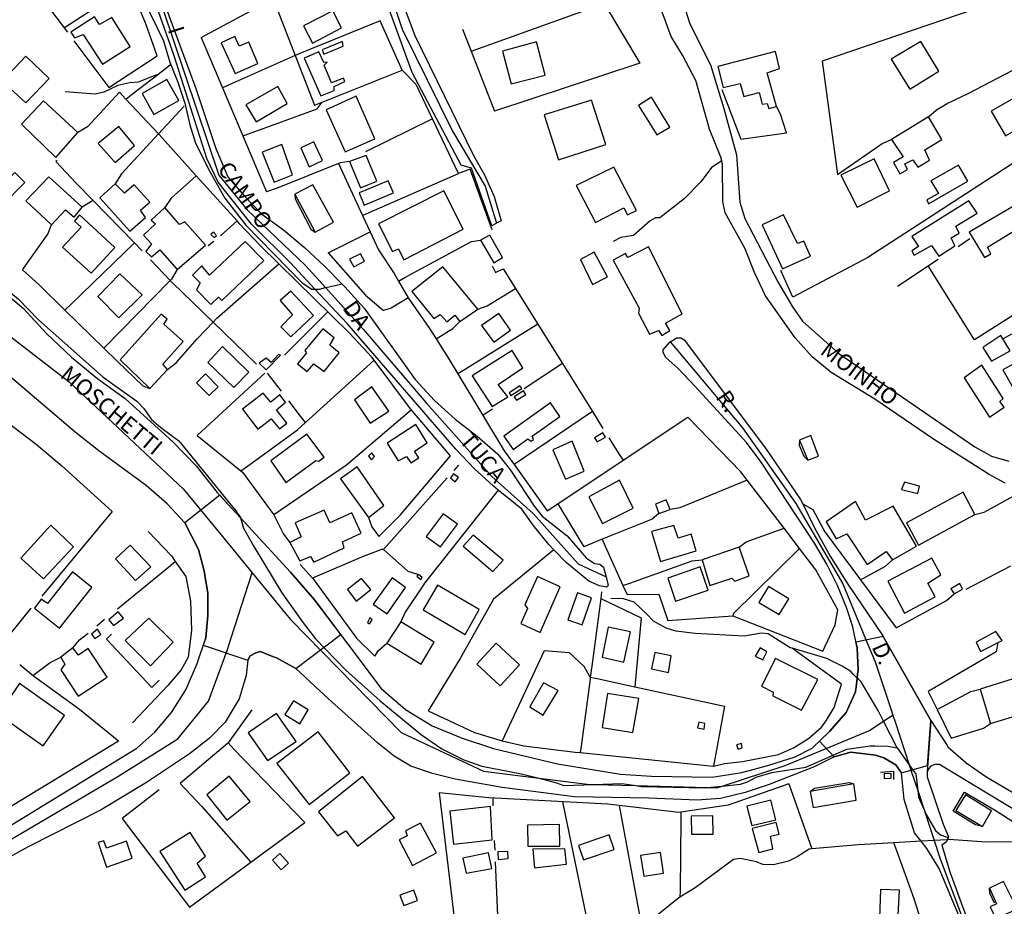
# Model space of a CAD drawing. Extents: x 183123 to 185537, y 1671509 to 1674286.
# Drawn here: x 183302 to 183453, y 1671622 to 1671758 of the extents above; entities that cross this region are included whole.
import ezdxf
from ezdxf.enums import TextEntityAlignment as Align

# ---------------------------------------------------------------- set-up
doc = ezdxf.new("R2010")
doc.units = 0
doc.header["$MEASUREMENT"] = 0
for name, color, linetype in [('V-ARROIO', 4, 'CONTINUOUS'), ('V-CRUZAMENTO', 1, 'CONTINUOUS'), ('V-EDIFICACAO', 2, 'CONTINUOUS'), ('V-EIXO_DE_LOGRADOURO', 3, 'CONTINUOUS'), ('V-LOTE', 1, 'CONTINUOUS'), ('V-NOME_DOS_LOGRADOUROS', 7, 'CONTINUOUS'), ('V-QUADRA', 2, 'CONTINUOUS'), ('V-REFERENCIA', 44, 'CONTINUOUS'), ('V-TALVEGUE', 7, 'CONTINUOUS'), ('V-TESTADA', 210, 'CONTINUOUS'), ('V-VALETA', 173, 'CONTINUOUS')]:
    doc.layers.add(name, color=color, linetype=linetype)

msp = doc.modelspace()

# ---------------------------------------------------------------- linework, layer by layer
at = {"layer": 'V-ARROIO'}
for points in [[(183403.86, 1671760.97), (183404.91, 1671757.75), (183408.08, 1671751.42), (183410.17, 1671744.67), (183412.09, 1671737.57), (183412.61, 1671730.27), (183413.38, 1671727.72), (183418.49, 1671717.99), (183420.74, 1671714.11), (183422.27, 1671711.91), (183427.89, 1671706.93), (183448.87, 1671692.5), (183451.46, 1671691.1), (183454.14, 1671690.31)], [(183453.54, 1671686.93), (183451.06, 1671688.26), (183442.48, 1671693.72), (183433.47, 1671699.85), (183426.72, 1671703.96), (183423.76, 1671706.41), (183421.15, 1671709.32), (183416.6, 1671715.83), (183414.86, 1671719.43), (183413.4, 1671723.16), (183410.36, 1671728.6), (183409.98, 1671730.36), (183409.97, 1671736.06), (183409.83, 1671736.65), (183409.69, 1671737.21), (183407.93, 1671741.53), (183405.85, 1671749.01), (183403.78, 1671752.92), (183402.04, 1671755.81), (183400.66, 1671759.57)]]:
    msp.add_lwpolyline(points, dxfattribs=at)
at = {"layer": 'V-CRUZAMENTO'}
for points in [[(183344.36, 1671671.99), (183343.33, 1671673.18), (183335.6, 1671681.58), (183334.26, 1671683.03), (183332.38751, 1671685.05922), (183327.02, 1671680.79), (183329.14, 1671676.68), (183329.98, 1671673.38), (183330.04, 1671673.03), (183330.1, 1671672.68), (183330.54, 1671669.98), (183330.57, 1671666.72), (183330.57, 1671666.53), (183330.24, 1671663.06), (183329.85934, 1671661.93519), (183336.73, 1671659.61), (183337.04, 1671660.18), (183337.09, 1671660.28), (183337.96, 1671660.76), (183338.7, 1671660.94), (183340.27, 1671660.31), (183341.13, 1671659.97), (183344.15, 1671658.36), (183351.05906, 1671663.55565), (183347.01, 1671668.94)], [(183434.74, 1671663.28), (183430.53733, 1671662.40618), (183430.68, 1671661.72), (183430.71, 1671661.58), (183430.71, 1671661.47), (183430.86, 1671658.13), (183430.79, 1671657.47), (183430.72, 1671656.87), (183430.56, 1671655.47), (183430.49, 1671654.82), (183430.48, 1671654.76), (183429, 1671651.54), (183426.44, 1671648.6), (183424.90508, 1671647.15099), (183427.2, 1671644.72), (183429.73, 1671645.44), (183433.56, 1671644.95), (183434, 1671644.82), (183434.85, 1671644.57), (183436.67, 1671643.49), (183437.16, 1671642.81), (183437.56, 1671642.24), (183441.58594, 1671643.37347), (183442.09, 1671650.3)]]:
    msp.add_lwpolyline(points, close=True, dxfattribs=at)
at = {"layer": 'V-EDIFICACAO'}
for points in [[(183313.83, 1671757.63), (183313.06, 1671758.84), (183309.4, 1671756.47), (183310.01, 1671755.61), (183311.34, 1671756.13), (183314.3, 1671751.53), (183318.6, 1671754.28), (183315.77, 1671758.71), (183313.83, 1671757.63)], [(183345.34, 1671757.42), (183346.71, 1671754.75), (183351.18, 1671757.12), (183349.85, 1671759.78), (183345.34, 1671757.42)], [(183335.37, 1671754.32), (183334.72, 1671755.78), (183332.61, 1671754.84), (183334.76, 1671750.07), (183338.29, 1671751.66), (183336.87, 1671754.93), (183335.37, 1671754.32)], [(183348.17, 1671753.72), (183348.43, 1671753.08), (183351.44, 1671754.32), (183351.31, 1671755.01), (183348.17, 1671753.72)], [(183381.27, 1671754.97), (183376.03, 1671753.55), (183377.36, 1671748.48), (183382.6, 1671749.85), (183381.27, 1671754.97)], [(183435.95, 1671752.3), (183438.87, 1671747.66), (183443.3, 1671750.46), (183440.55, 1671755.01), (183435.95, 1671752.3)], [(183298.83, 1671748.91), (183302.48, 1671745.55), (183306.09, 1671749.34), (183302.48, 1671752.78), (183298.83, 1671748.91)], [(183347.7, 1671753.46), (183345.42, 1671752.48), (183348, 1671746.67), (183350.02, 1671747.49), (183350.02, 1671748.09), (183351.7, 1671748.86), (183351.48, 1671749.38), (183349.64, 1671748.65), (183348.48, 1671751.36), (183348.99, 1671751.83), (183348.43, 1671751.79), (183347.7, 1671753.46)], [(183409.21, 1671751.19), (183410.03, 1671747.92), (183412.69, 1671748.56), (183413.25, 1671746.54), (183415.62, 1671747.15), (183416.05, 1671745.34), (183416.86, 1671745.47), (183417.08, 1671744.7), (183418.28, 1671745), (183416.82, 1671750.2), (183418.75, 1671750.84), (183418.11, 1671753.51), (183409.21, 1671751.19)], [(183324.23, 1671749.17), (183320.45, 1671747.02), (183322.21, 1671743.75), (183326.08, 1671745.94), (183324.23, 1671749.17)], [(183336.44, 1671745.25), (183337.99, 1671742.63), (183342.8, 1671745.47), (183341.38, 1671748.09), (183336.44, 1671745.25)], [(183348.79054, 1671744.49155), (183351.74, 1671737.99), (183356.3, 1671740.01), (183353.46, 1671746.59), (183348.79054, 1671744.49155), (183348.79054, 1671744.49155)], [(183451.38, 1671744.31), (183453.61, 1671740.48), (183457.83, 1671742.89), (183455.63, 1671746.72), (183451.38, 1671744.31)], [(183305.23, 1671745.9), (183301.8, 1671742.29), (183307.13, 1671737.13), (183310.48, 1671741), (183305.23, 1671745.9)], [(183382.43, 1671743.71), (183384.67, 1671736.79), (183391.93, 1671739.15), (183389.74, 1671745.98), (183382.43, 1671743.71)], [(183399.02, 1671746.46), (183397, 1671745.17), (183399.84, 1671740.61), (183401.82, 1671741.82), (183399.02, 1671746.46)], [(183436.03, 1671739.92), (183436.03, 1671739.92), (183437.8, 1671737.26), (183436.33, 1671736.36), (183437.32, 1671734.64), (183438.48, 1671735.28), (183438.1, 1671736.14), (183439.3, 1671736.79), (183440.07, 1671735.63), (183441.88, 1671736.74), (183441.15, 1671738.33), (183443.77, 1671739.92), (183441.71, 1671743.41), (183436.03, 1671739.92), (183436.03, 1671739.92)], [(183313.66, 1671739.32), (183316.24, 1671736.36), (183319.25, 1671738.98), (183316.84, 1671741.9), (183313.66, 1671739.32)], [(183341.94932, 1671739.12859), (183338.93, 1671737.95), (183340.78, 1671733.35), (183343.62, 1671734.47), (183341.94932, 1671739.12859), (183341.94932, 1671739.12859)], [(183346.89, 1671739.54), (183344.91, 1671738.63), (183346.2, 1671735.71), (183348.22, 1671736.66), (183346.89, 1671739.54)], [(183352.43, 1671736.53), (183352.43, 1671736.53), (183354.11, 1671732.44), (183356.64, 1671733.48), (183354.97, 1671737.47), (183352.43, 1671736.53), (183352.43, 1671736.53)], [(183428.21, 1671734.42), (183430.7, 1671729.48), (183435.73, 1671732.02), (183433.33, 1671736.92), (183428.21, 1671734.42)], [(183442.09, 1671733.52), (183443.25, 1671731.59), (183441.49, 1671730.6), (183441.75, 1671729.99), (183447.77, 1671733.48), (183446.35, 1671735.97), (183442.09, 1671733.52)], [(183297.15, 1671731.28), (183298.79, 1671729.69), (183302.31, 1671733.3), (183300.76, 1671734.85), (183297.15, 1671731.28)], [(183387.38, 1671732.83), (183390.34, 1671727.11), (183394.73, 1671729.39), (183395.28, 1671728.28), (183396.66, 1671728.96), (183393.18, 1671735.67), (183387.38, 1671732.83)], [(183306.05, 1671734.16), (183302.48, 1671730.47), (183306.44, 1671726.77), (183308.59, 1671729.05), (183309.92, 1671727.93), (183311.17, 1671729.48), (183306.05, 1671734.16)], [(183316.28, 1671733.09), (183315.76, 1671732.61), (183313.92, 1671730.9), (183318.52, 1671725.78), (183320.92, 1671727.89), (183320.15, 1671729.01), (183321.61, 1671730.25), (183319.2, 1671732.92), (183317.7, 1671731.63), (183316.75, 1671732.61), (183316.28, 1671733.09)], [(183346.76, 1671732.92), (183343.96, 1671731.46), (183347.1, 1671725.61), (183349.94, 1671727.16), (183346.76, 1671732.92)], [(183353.89, 1671731.67), (183353.89, 1671731.67), (183354.67, 1671729.78), (183359.22, 1671731.67), (183358.4, 1671733.56), (183353.89, 1671731.67)], [(183356.86, 1671726.9), (183359.05, 1671722.64), (183359.95, 1671723.03), (183360.81, 1671721.36), (183369.97, 1671726.08), (183366.96, 1671732.02), (183356.86, 1671726.9)], [(183439.17, 1671724.97), (183440.16, 1671723.42), (183439.17, 1671722.73), (183439.52, 1671722.09), (183442.18, 1671723.55), (183443.34, 1671721.91), (183445.79, 1671723.5), (183445.23, 1671724.75), (183446.48, 1671725.48), (183445.96, 1671726.56), (183449.23, 1671728.53), (183447.94, 1671730.47), (183439.17, 1671724.97)], [(183447.98, 1671725.61), (183450.35, 1671721.74), (183451.34, 1671722.3), (183450.82, 1671723.33), (183457.7, 1671727.54), (183456.06, 1671730.34), (183447.98, 1671725.61)], [(183320.62, 1671725.18), (183321.87, 1671723.81), (183320.97, 1671722.64), (183321.87, 1671721.83), (183323.16, 1671722.9), (183325.82, 1671719.85), (183330.21, 1671723.63), (183327.03, 1671727.2), (183326.21, 1671726.81), (183323.93, 1671729.44), (183321.83, 1671727.5), (183322.47, 1671726.9), (183320.62, 1671725.18)], [(183310.74, 1671728.28), (183310.01, 1671727.33), (183311.04, 1671726.38), (183308.16, 1671723.29), (183312.54, 1671719.29), (183316.19, 1671723.25), (183310.74, 1671728.28)], [(183419.36, 1671728.32), (183416.09, 1671726.77), (183419.23, 1671719.98), (183423.53, 1671721.91), (183422.49, 1671724.23), (183421.5, 1671723.89), (183419.36, 1671728.32)], [(183331.45, 1671725.65), (183331.02, 1671725.27), (183331.54, 1671724.79), (183331.88, 1671725.09), (183331.45, 1671725.65)], [(183330.81, 1671718.99), (183329.65, 1671720.41), (183328.19, 1671718.99), (183329.39, 1671717.79), (183328.79, 1671716.71), (183331.02, 1671714.48), (183332.18, 1671715.6), (183332.74, 1671715.08), (183339.19, 1671721.23), (183336.31, 1671724.19), (183330.81, 1671718.99)], [(183374.05, 1671725.18), (183372.63, 1671724.41), (183374.7, 1671720.88), (183375.99, 1671721.7), (183374.05, 1671725.18)], [(183352.43, 1671721.48), (183353.07, 1671720.28), (183354.71, 1671721.14), (183354.11, 1671722.3), (183352.43, 1671721.48)], [(183390.17, 1671722.52), (183388.02, 1671721.4), (183389.91, 1671717.57), (183392.19, 1671718.73), (183390.17, 1671722.52)], [(183395.37, 1671721.74), (183394.98, 1671722.34), (183393.09, 1671721.31), (183397.09, 1671713.88), (183397, 1671713.15), (183398.68, 1671709.88), (183400.1, 1671710.48), (183400.61, 1671709.71), (183401.82, 1671710.44), (183401.17, 1671711.6), (183403.74344, 1671713.03438), (183403.74344, 1671713.03438), (183398.51, 1671723.38), (183395.37, 1671721.74)], [(183366.83, 1671720.28), (183362.05041, 1671716.45297), (183362.05041, 1671716.45297), (183365.41, 1671712.29), (183366.4, 1671712.93), (183367.43, 1671711.81), (183368.68, 1671712.8), (183369.45, 1671711.86), (183372.2, 1671713.75), (183366.83, 1671720.28)], [(183316.97, 1671719.21), (183313.57, 1671715.72), (183316.84, 1671712.41), (183320.41, 1671715.94), (183316.97, 1671719.21)], [(183343.33955, 1671716.54442), (183341.73, 1671715.08), (183343.62, 1671712.89), (183341.81, 1671711.04), (183343.36, 1671709.49), (183346.84, 1671712.76), (183343.33955, 1671716.54442), (183343.33955, 1671716.54442)], [(183317.05, 1671705.92), (183321.61, 1671701.5), (183324.36, 1671704.46), (183323.59, 1671705.28), (183326.73, 1671708.76), (183323.76, 1671711.43), (183324.28, 1671712.2), (183323.37, 1671712.97), (183317.05, 1671705.92)], [(183375.43, 1671713.1), (183372.76, 1671711.25), (183374.7, 1671708.67), (183377.23, 1671710.52), (183375.43, 1671713.1)], [(183345.51, 1671707.39), (183345.77, 1671707), (183344.39, 1671705.32), (183345.9, 1671704.12), (183346.89, 1671705.32), (183348.48, 1671704.16), (183350.84, 1671707), (183349.38, 1671708.2), (183350.07, 1671709.32), (183348.3, 1671710.74), (183345.51, 1671707.39)], [(183452.88, 1671709.71), (183452.88, 1671709.71), (183450.09, 1671707.86), (183451.46, 1671705.71), (183454.3, 1671707.34)], [(183332.83, 1671707.99), (183330.55, 1671705.54), (183334.59, 1671701.67), (183336.87, 1671704.03), (183332.83, 1671707.99)], [(183371.34, 1671703.47), (183374.44, 1671698.75), (183376.84, 1671700.25), (183375.34, 1671702.14), (183379.17, 1671704.68), (183377.49, 1671707.39), (183371.34, 1671703.47)], [(183339.58, 1671706.18), (183338.5, 1671705.41), (183339.58, 1671704.38), (183341.77, 1671706.65), (183341.47, 1671706.78), (183340.35, 1671705.54), (183339.58, 1671706.18)], [(183449.96, 1671705.11), (183447.25, 1671703.17), (183451.12, 1671697.11), (183453.4, 1671698.62), (183452.75, 1671699.52), (183453.23, 1671699.95), (183449.96, 1671705.11)], [(183453.18, 1671704.38), (183454.69, 1671701.75), (183456.24, 1671702.53), (183454.69, 1671705.24), (183453.18, 1671704.38)], [(183330.21, 1671703.77), (183328.83, 1671702.4), (183330.77, 1671700.42), (183332.14, 1671701.75), (183330.21, 1671703.77)], [(183355.85587, 1671701.77684), (183353.2, 1671699.78), (183355.61, 1671696.17), (183358.49, 1671698.01), (183355.85587, 1671701.77684), (183355.85587, 1671701.77684)], [(183377.06, 1671700.85), (183377.32, 1671700.42), (183378.99, 1671701.5), (183378.69, 1671701.93), (183377.06, 1671700.85)], [(183377.83, 1671700.25), (183378.18, 1671699.73), (183379.6, 1671700.59), (183379.25, 1671701.15), (183377.83, 1671700.25)], [(183339.11, 1671700.81), (183335.92, 1671698.32), (183338.25, 1671695.22), (183340.31, 1671696.85), (183341.6, 1671695.31), (183342.72, 1671696.17), (183341.17, 1671698.23), (183342.54, 1671699.43), (183341.64, 1671700.55), (183340.27, 1671699.43), (183339.11, 1671700.81)], [(183376.24, 1671694.15), (183377.66, 1671692.13), (183379.94, 1671693.76), (183380.41, 1671693.37), (183380.8, 1671693.67), (183380.58, 1671694.19), (183384.84, 1671697.2), (183383.42, 1671699.3), (183376.24, 1671694.15)], [(183358.23, 1671693.07), (183359.91, 1671690.36), (183361.2, 1671691.01), (183361.89, 1671690.06), (183363.09, 1671690.84), (183362.45, 1671691.87), (183364.38, 1671693.16), (183362.66, 1671695.95), (183358.23, 1671693.07)], [(183345.81, 1671694.45), (183340.27, 1671690.36), (183342.59, 1671687.01), (183347.23, 1671690.41), (183347.66, 1671690.32), (183348.52, 1671690.92), (183345.81, 1671694.45)], [(183390.21, 1671693.93), (183390.6, 1671693.29), (183391.89, 1671694.02), (183391.5, 1671694.66), (183390.21, 1671693.93)], [(183421.81, 1671693.54), (183421.81, 1671693.54), (183423.1, 1671690.45), (183424.77, 1671691.09), (183423.57, 1671694.28), (183421.81, 1671693.54), (183421.81, 1671693.54)], [(183386.78412, 1671693.39041), (183383.77, 1671692.04), (183385.74, 1671687.53), (183388.62, 1671688.77), (183386.78412, 1671693.39041), (183386.78412, 1671693.39041)], [(183355.35, 1671691.09), (183355.78, 1671690.54), (183356.26, 1671691.01), (183355.87, 1671691.57), (183355.35, 1671691.09)], [(183351.01, 1671687.61), (183355.35, 1671681.6), (183357.72, 1671683.49), (183353.59, 1671689.42), (183351.01, 1671687.61)], [(183368.46, 1671688.34), (183367.99, 1671687.74), (183368.72, 1671687.14), (183369.24, 1671687.78), (183368.46, 1671688.34)], [(183389.31, 1671684.82), (183391.46, 1671680.69), (183396.19, 1671683.06), (183394.04, 1671687.4), (183389.31, 1671684.82)], [(183438.01, 1671687.05), (183437.54, 1671685.94), (183440.07, 1671685.33), (183440.33, 1671686.45), (183438.01, 1671687.05)], [(183399.63, 1671683.7), (183400.14, 1671682.24), (183401.86, 1671682.84), (183401.26, 1671684.35), (183399.63, 1671683.7)], [(183438.35, 1671680.82), (183440.16, 1671677.38), (183448.89, 1671682.11), (183447.08, 1671685.51), (183438.35, 1671680.82)], [(183431.99, 1671681.21), (183430.45, 1671684.09), (183425.93974, 1671680.96413), (183425.93974, 1671680.96413), (183427.48, 1671678.33), (183429.11, 1671679.1), (183432.29, 1671674.37), (183435.22, 1671676.39), (183436.16, 1671675.1), (183439.86, 1671677.21), (183436.29, 1671683.36), (183431.99, 1671681.21)], [(183344.05, 1671680.78), (183344.95, 1671678.63), (183343.19, 1671677.77), (183344.74, 1671674.93), (183346.41, 1671675.62), (183346.89, 1671674.76), (183351.57, 1671676.95), (183351.31, 1671677.86), (183354.19, 1671679.19), (183352.77, 1671682.33), (183349.38, 1671680.78), (183348.48, 1671682.76), (183344.05, 1671680.78)], [(183364.25, 1671678.67), (183366.44, 1671677.08), (183369.06, 1671680.61), (183366.87, 1671682.2), (183364.25, 1671678.67)], [(183301.71, 1671675.36), (183305.19, 1671672.14), (183309.83, 1671677.08), (183306.35, 1671680.43), (183301.71, 1671675.36)], [(183403.11, 1671678.46), (183402.42, 1671680.39), (183399.02, 1671679.45), (183400.36, 1671674.85), (183405.9, 1671676.48), (183405.13, 1671679.06), (183403.11, 1671678.46)], [(183371.51, 1671678.89), (183369.97, 1671677.21), (183374.52, 1671673.3), (183376.11, 1671675.02), (183371.51, 1671678.89)], [(183318.6, 1671677.34), (183316.32, 1671675.23), (183319.38, 1671671.92), (183321.74, 1671674.03), (183318.6, 1671677.34), (183318.6, 1671677.34)], [(183406.8, 1671675.1), (183406.8, 1671675.1), (183406.8, 1671675.1), (183406.8, 1671675.1), (183408.01, 1671671.15), (183411.4, 1671672.27), (183411.83, 1671671.79), (183414.07, 1671672.61), (183412.52, 1671677.04), (183406.8, 1671675.1), (183406.8, 1671675.1)], [(183435.43, 1671671.79), (183438.01, 1671666.89), (183442.74, 1671669.39), (183441.62, 1671671.49), (183443.64, 1671672.78), (183442.22, 1671675.36), (183435.43, 1671671.79)], [(183401.52, 1671672.27), (183402.68, 1671668.7), (183407.75, 1671670.42), (183406.5, 1671673.99), (183401.52, 1671672.27)], [(183305.84, 1671668.36), (183304.85, 1671669.04), (183303.82, 1671667.63), (183307.68, 1671664.57), (183312.67, 1671670.85), (183309.7, 1671673.26), (183305.84, 1671668.36)], [(183354.28, 1671672.22), (183352.09, 1671670.51), (183353.42, 1671668.74), (183355.7, 1671670.51), (183354.28, 1671672.22)], [(183356.08, 1671668.27), (183358.23, 1671666.77), (183361.03, 1671670.81), (183359.01, 1671672.31), (183356.08, 1671668.27)], [(183363.05, 1671672.83), (183362.81137, 1671672.56499), (183363.43, 1671672.05), (183363.61, 1671672.35), (183363.61, 1671672.35), (183363.05, 1671672.83)], [(183381.43633, 1671672.5426), (183379.47, 1671668.14), (183379.85, 1671667.58), (183378.82, 1671665.26), (183381.83, 1671663.89), (183384.93, 1671670.94), (183381.43532, 1671672.54035), (183381.43633, 1671672.5426)], [(183365.97, 1671671.19), (183363.78, 1671667.37), (183370.27, 1671663.59), (183372.42, 1671667.41), (183365.97, 1671671.19)], [(183417.03, 1671670.98), (183415.53, 1671668.49), (183418.67, 1671666.64), (183420.17, 1671669.09), (183417.03, 1671670.98)], [(183445.19, 1671670.63), (183445.66, 1671669.86), (183446.99, 1671670.59), (183446.56, 1671671.45), (183445.19, 1671670.63)], [(183387.59, 1671670.03), (183386.09, 1671665.82), (183388.28, 1671665.09), (183389.74, 1671669.26), (183387.59, 1671670.03)], [(183315.29, 1671665.86), (183316.02, 1671664.96), (183317.57, 1671666.12), (183316.71, 1671667.07), (183315.29, 1671665.86)], [(183317.79, 1671662.64), (183321.7, 1671658.77), (183325.22, 1671662.38), (183321.48, 1671666.12), (183317.79, 1671662.64)], [(183355.53, 1671666.16), (183355.18, 1671665.43), (183355.48, 1671665.22), (183355.91, 1671665.82), (183355.53, 1671666.16)], [(183360.34, 1671665.52), (183360.31929, 1671665.53258), (183358.19, 1671662.25), (183363.48, 1671658.99), (183365.45, 1671662.42), (183360.34, 1671665.52), (183360.34, 1671665.52)], [(183392.32, 1671664.7), (183391.37, 1671660.06), (183394.73, 1671659.33), (183395.76, 1671663.97), (183392.32, 1671664.7)], [(183312.63, 1671663.63), (183313.14, 1671662.98), (183314.05, 1671663.59), (183313.53, 1671664.4), (183312.63, 1671663.63)], [(183453.1, 1671662.68), (183453.1, 1671662.68), (183452.11, 1671664.06), (183449.1, 1671662.42), (183449.75, 1671660.96)], [(183312.11, 1671661.44), (183310.61, 1671660.4), (183309.75, 1671661.52), (183307.86, 1671660.06), (183308.5, 1671658.99), (183307.86, 1671658.13), (183310.56, 1671654.09), (183315.03, 1671657.01), (183312.11, 1671661.44)], [(183375.04, 1671662.25), (183372.07, 1671658.99), (183375.64, 1671655.68), (183378.65, 1671658.9), (183375.04, 1671662.25)], [(183414.97, 1671660.23), (183416.17, 1671659.67), (183416.78, 1671660.92), (183415.75, 1671661.52), (183414.97, 1671660.23)], [(183399.5, 1671660.79), (183399.02, 1671658.26), (183401.6, 1671657.74), (183402.03, 1671660.28), (183399.5, 1671660.79)], [(183418.15, 1671659.89), (183415.96, 1671655.59), (183417.77, 1671654.69), (183417.72, 1671654.13), (183422.11, 1671651.89), (183424.64, 1671656.66), (183418.15, 1671659.89)], [(183449.7, 1671655.16), (183449.7, 1671655.16), (183451.29, 1671649.87), (183458.21, 1671651.98), (183456.58, 1671657.31), (183449.7, 1671655.16), (183449.7, 1671655.16)], [(183301.49, 1671656.02), (183298.23, 1671651.29), (183305.15, 1671646.39), (183308.46, 1671651.08), (183301.49, 1671656.02)], [(183382.35, 1671656.15), (183380.24, 1671652.41), (183382.3, 1671651.16), (183384.58, 1671654.95), (183382.35, 1671656.15)], [(183392.19, 1671654.47), (183391.37, 1671649.23), (183396.1, 1671648.45), (183397.05, 1671653.7), (183392.19, 1671654.47)], [(183343.79, 1671653.35), (183342.42, 1671651.25), (183344.74, 1671649.79), (183346.03, 1671651.94), (183343.79, 1671653.35)], [(183341.17, 1671651.42), (183336.78, 1671648.41), (183339.75, 1671644.16), (183344.18, 1671647.08), (183341.17, 1671651.42)], [(183406.29, 1671650.05), (183406.07, 1671649.19), (183407.11, 1671648.97), (183407.23, 1671649.87), (183406.29, 1671650.05)], [(183341.21, 1671643.68), (183346.2, 1671637.36), (183352.47, 1671642.27), (183347.57, 1671648.58), (183341.21, 1671643.68)], [(183412.13, 1671646.56), (183412.35, 1671645.92), (183412.99, 1671646.09), (183412.87, 1671646.78), (183412.13, 1671646.56)], [(183434.87, 1671642.09), (183434.87, 1671641.36), (183435.99, 1671641.41), (183435.99, 1671642.14), (183434.87, 1671642.09)], [(183333.86, 1671641.71), (183330.38, 1671638.87), (183333.47, 1671634.96), (183337.09, 1671637.84), (183333.86, 1671641.71)], [(183347.62, 1671636.25), (183350.54, 1671632.51), (183351.83, 1671633.32), (183353.63, 1671630.96), (183359.35, 1671635.3), (183354.41, 1671641.66), (183347.62, 1671636.25)], [(183423.48, 1671639.39), (183423.48, 1671639.39), (183423.91, 1671636.89), (183430.57, 1671638.01), (183430.19, 1671640.55), (183423.48, 1671639.39), (183423.48, 1671639.39)], [(183447.42, 1671638.87), (183445.96, 1671636.42), (183450.05, 1671633.97), (183451.46, 1671636.38), (183447.42, 1671638.87)], [(183413.72, 1671637.11), (183414.46, 1671634.1), (183418.2, 1671635), (183417.38, 1671638.01), (183413.72, 1671637.11)], [(183367.9, 1671636.33), (183368.46, 1671631.26), (183374.44, 1671631.91), (183374.18, 1671637.06), (183367.9, 1671636.33)], [(183363.35, 1671634.49), (183361.07, 1671633.28), (183361.33, 1671632.51), (183360.08, 1671631.91), (183362.14, 1671627.95), (183365.84, 1671629.89), (183363.35, 1671634.49)], [(183379.85, 1671634.18), (183379.9, 1671630.92), (183384.84, 1671630.92), (183384.8, 1671634.27), (183379.85, 1671634.18)], [(183405.09, 1671635.56), (183405.17, 1671632.81), (183408.52, 1671632.81), (183408.44, 1671635.6), (183405.09, 1671635.56)], [(183414.54, 1671633.67), (183415.53, 1671629.97), (183417.72, 1671630.53), (183417.34, 1671632.46), (183418.71, 1671632.81), (183418.24, 1671634.57), (183414.54, 1671633.67)], [(183323.16, 1671630.1), (183327.03, 1671624.13), (183330.21, 1671626.19), (183328.92, 1671628.34), (183330.21, 1671629.41), (183327.84, 1671633.07), (183323.16, 1671630.1)], [(183387.76, 1671631.05), (183388.49, 1671628.85), (183393.22, 1671630.44), (183392.45, 1671632.68), (183387.76, 1671631.05)], [(183314.91, 1671630.62), (183314.52, 1671631.78), (183313.62, 1671631.48), (183314.95, 1671627.69), (183318.9, 1671629.11), (183318, 1671631.69), (183314.91, 1671630.62)], [(183341.68, 1671629.8), (183340.52, 1671628.77), (183341.86, 1671627.31), (183343.02, 1671628.34), (183341.68, 1671629.8)], [(183369.88, 1671629.11), (183370.4, 1671626.75), (183374.35, 1671627.52), (183373.84, 1671629.93), (183369.88, 1671629.11)], [(183375.3, 1671630.06), (183375.34, 1671628.9), (183376.89, 1671629.03), (183376.84, 1671630.14), (183375.3, 1671630.06)], [(183380.67, 1671630.49), (183380.97, 1671627.61), (183385.91, 1671628.17), (183385.61, 1671630.53), (183380.67, 1671630.49)], [(183397.31, 1671629.5), (183397.82, 1671626.32), (183400.87, 1671626.79), (183400.36, 1671629.97), (183397.31, 1671629.5)], [(183453.27, 1671625.5), (183451.16, 1671624.47), (183452.24, 1671622.06), (183451.25, 1671621.59), (183452.11, 1671619.74), (183455.42, 1671621.25), (183453.27, 1671625.5)], [(183360.17, 1671623.4), (183360.81, 1671621.8), (183362.88, 1671622.54), (183362.32, 1671624.13), (183360.17, 1671623.4)], [(183434.31, 1671624.25), (183434.1, 1671618.41), (183436.94, 1671618.32), (183437.24, 1671624.17), (183434.31, 1671624.25)]]:
    msp.add_lwpolyline(points, close=True, dxfattribs=at)
at = {"layer": 'V-EIXO_DE_LOGRADOURO'}
for points in [[(183350.08, 1671809.82), (183352.97, 1671800.72), (183356.55, 1671788.14), (183357.37, 1671783.95), (183356.34, 1671770.65), (183357.98, 1671764.72), (183360.54, 1671756.95), (183368.32, 1671741.2), (183373.33, 1671732.71), (183375.1, 1671727)], [(183310.21, 1671792.53), (183311.97, 1671788.89), (183323.64, 1671760.06), (183332.23, 1671734.4), (183336.63, 1671729.08), (183345.63, 1671720.49), (183348.73, 1671717.07)], [(183253.41, 1671744.05), (183255.93, 1671741.95), (183283.18, 1671722.53), (183309.15, 1671702.56), (183326.77, 1671686.04), (183332.55, 1671678.99)], [(183348.73, 1671717.07), (183354.53, 1671710.67), (183364.25, 1671699.32), (183374.38, 1671687.97), (183380.72, 1671682.24), (183387.68, 1671674.47), (183391.98, 1671672.49)], [(183401.89, 1671708.7), (183402.73, 1671707.7), (183413.05, 1671695.44), (183421.24, 1671683.78), (183428.5, 1671671.41), (183432.28, 1671662.31)], [(183332.55, 1671678.99), (183337.38, 1671673.11)], [(183334.17, 1671663.08), (183337.38, 1671673.11)], [(183337.38, 1671673.11), (183342.55, 1671666.81)], [(183342.55, 1671666.81), (183343.3, 1671665.89), (183360.37, 1671648.47), (183373.08, 1671642.48), (183381.65, 1671641.41)], [(183212.24, 1671603.58), (183223.48, 1671604.48), (183248, 1671606.84), (183263.62, 1671610.29), (183273.43, 1671615.01), (183290.68, 1671626.44), (183316.65, 1671641.69), (183325.91, 1671647.5), (183330.64, 1671653.31), (183333.54, 1671661.11), (183334.17, 1671663.08)], [(183432.28, 1671662.31), (183433.51, 1671659.34), (183435.9, 1671652.11), (183436.22, 1671651.14)], [(183434.78, 1671650.21), (183435.32, 1671650.56), (183436.22, 1671651.14)], [(183436.22, 1671651.14), (183436.56, 1671650.11), (183438.75, 1671643.48)], [(183432.6, 1671648.8), (183432.66, 1671648.83), (183434.78, 1671650.21)], [(183409.88, 1671640.21), (183419.59, 1671643.39), (183432.6, 1671648.8)], [(183438.75, 1671643.48), (183439.06, 1671642.53)], [(183439.06, 1671642.53), (183440.06, 1671639.52)], [(183381.65, 1671641.41), (183389.07, 1671640.48), (183390.12, 1671640.45)], [(183390.12, 1671640.45), (183396.59, 1671640.28)], [(183396.59, 1671640.28), (183407.64, 1671639.98)], [(183407.64, 1671639.98), (183409.05, 1671639.94), (183409.88, 1671640.21)], [(183440.06, 1671639.52), (183441.04, 1671636.53)], [(183441.04, 1671636.53), (183442.6, 1671631.82)], [(183442.6, 1671631.82), (183443.54, 1671628.97), (183448.76, 1671615.06), (183449.78, 1671609.54), (183449.58, 1671598.9), (183451.42, 1671586.02), (183454.8, 1671573.65), (183457.19, 1671568.04)]]:
    msp.add_lwpolyline(points, dxfattribs=at)
at = {"layer": 'V-LOTE'}
for points in [[(183302.31, 1671765.16), (183308.91, 1671756.46)], [(183318.53, 1671763.74), (183308.44, 1671757.11)], [(183322.75, 1671752.83), (183320.99, 1671757.74), (183318.53, 1671763.74)], [(183458.07, 1671763.19), (183425.31, 1671751.99), (183427.68, 1671734.54), (183434.59, 1671739.32), (183436.03, 1671739.92)], [(183329.52, 1671755.66), (183340.64, 1671761.67), (183344.04, 1671752.89)], [(183372.2, 1671753.92), (183391.7, 1671760.87), (183397.19, 1671751.69), (183374.79, 1671744.3)], [(183357.15, 1671758.2), (183344.74, 1671753.2), (183344.04, 1671752.89)], [(183360.53, 1671750.61), (183357.15, 1671758.2)], [(183369.85, 1671756.94), (183371.17, 1671753.55)], [(183309.91, 1671755.15), (183315.29, 1671747.94), (183322.75, 1671752.83)], [(183329.52, 1671755.66), (183332.81, 1671747.88)], [(183441.71, 1671743.41), (183442.98, 1671744.51), (183444.61, 1671745.46), (183447.83, 1671746.99), (183462.8, 1671754.82)], [(183344.04, 1671752.89), (183333.85, 1671748.35), (183332.81, 1671747.88)], [(183344.04, 1671752.89), (183347, 1671745.22), (183348.19, 1671745.69)], [(183371.17, 1671753.55), (183372.2, 1671753.92)], [(183371.17, 1671753.55), (183374.79, 1671744.3)], [(183322.83, 1671749.95), (183324.75, 1671751.44)], [(183317.92, 1671746.15), (183318.95, 1671746.95), (183322.83, 1671749.95)], [(183348.19, 1671745.69), (183360.53, 1671750.61)], [(183365.21, 1671743.12), (183362.68, 1671748.41), (183360.53, 1671750.61)], [(183317.92, 1671746.15), (183316.93, 1671747.21), (183311.98, 1671741.87), (183310.48, 1671741)], [(183332.81, 1671747.88), (183335.96, 1671740.46)], [(183409.85, 1671747.62), (183412.79, 1671739.99), (183419.82, 1671740.93), (183418.9, 1671743.84), (183418.28, 1671745)], [(183322.96, 1671740.77), (183317.92, 1671746.15)], [(183326.92, 1671745.05), (183322.96, 1671740.77)], [(183347.4, 1671744.64), (183348.19, 1671745.69)], [(183336.96, 1671740.83), (183347.4, 1671744.64)], [(183467.5, 1671744.39), (183464.88, 1671742.81), (183432.35, 1671721.7), (183420.8, 1671715.59), (183418.93, 1671719.7)], [(183365.21, 1671743.12), (183354.89, 1671737.99)], [(183369.25, 1671734.66), (183365.21, 1671743.12)], [(183322.96, 1671740.77), (183317.25, 1671734.61), (183316.28, 1671733.09)], [(183323.05, 1671740.67), (183322.96, 1671740.77)], [(183328.77, 1671734.33), (183323.05, 1671740.67)], [(183335.96, 1671740.46), (183336.96, 1671740.83)], [(183335.96, 1671740.46), (183339.6, 1671731.86)], [(183307.34, 1671736.69), (183307.13, 1671736.51), (183310.23, 1671733.19), (183312.85, 1671730.51)], [(183350.73, 1671736.19), (183341.24, 1671732.39), (183339.6, 1671731.86)], [(183352.43, 1671736.53), (183351.03, 1671736.31), (183350.73, 1671736.19)], [(183350.73, 1671736.19), (183354.41, 1671728.22)], [(183355.43, 1671728.66), (183369.25, 1671734.66)], [(183371.01, 1671735.35), (183369.25, 1671734.66)], [(183374.42, 1671725.97), (183371.01, 1671735.35)], [(183328.77, 1671734.33), (183327.73, 1671733.41), (183324.9, 1671730.88), (183323.93, 1671729.44)], [(183335.06, 1671727.35), (183328.77, 1671734.33)], [(183312.85, 1671730.51), (183312.78, 1671730.45), (183311.17, 1671729.48)], [(183312.85, 1671730.51), (183319.25, 1671723.96)], [(183354.41, 1671728.22), (183355.43, 1671728.66)], [(183479.5, 1671728.52), (183448.83, 1671709.02), (183441.7, 1671720.44)], [(183335.06, 1671727.35), (183332.51, 1671725.08)], [(183341.52, 1671720.74), (183338.64, 1671723.56), (183335.45, 1671726.91), (183335.06, 1671727.35)], [(183354.41, 1671728.22), (183355.58, 1671725.69)], [(183301.96, 1671719.8), (183305.87, 1671725.3), (183306.44, 1671726.77)], [(183349.1, 1671722.44), (183355.58, 1671725.69)], [(183355.58, 1671725.69), (183356.86, 1671722.91), (183359.31, 1671719.23), (183359.97, 1671718.08)], [(183319.25, 1671723.96), (183309.52, 1671714.58), (183308.5, 1671713.61)], [(183319.25, 1671723.96), (183320.45, 1671722.73)], [(183331.46, 1671724.19), (183330.59, 1671723.53)], [(183360.97, 1671718.62), (183371.23, 1671724.16)], [(183371.23, 1671724.16), (183372.63, 1671724.41)], [(183446.3, 1671723.43), (183448.11, 1671724.66)], [(183349.1, 1671722.44), (183354.9, 1671715.93), (183357.66, 1671713.53)], [(183321.73, 1671721.38), (183324.74, 1671718.19)], [(183331.36, 1671711.75), (183331.95, 1671712.37), (183341.52, 1671720.74)], [(183356.23, 1671705.89), (183355.88, 1671706.37), (183352.4, 1671710.07), (183341.52, 1671720.74)], [(183436.94, 1671717.3), (183443.21, 1671721.47)], [(183301.96, 1671719.8), (183304.54, 1671717.48), (183308.5, 1671713.61)], [(183325.82, 1671719.85), (183324.93, 1671718.38), (183324.74, 1671718.19)], [(183374.4, 1671720.45), (183374.93, 1671719.38), (183376.11, 1671719.97), (183378, 1671716.96)], [(183324.74, 1671718.19), (183314.5, 1671707.75)], [(183324.74, 1671718.19), (183325.11, 1671717.8), (183331.36, 1671711.75)], [(183359.97, 1671718.08), (183360.97, 1671718.62)], [(183359.97, 1671718.08), (183361.45, 1671715.5)], [(183373.64, 1671714.28), (183378, 1671716.96)], [(183378, 1671716.96), (183381.44, 1671711.45)], [(183361.44, 1671715.51), (183358.82, 1671713.92), (183357.66, 1671713.53)], [(183361.45, 1671715.5), (183364.67, 1671710.9), (183365.77, 1671709.16)], [(183308.5, 1671713.61), (183314.5, 1671707.75)], [(183342.36, 1671706.65), (183349.04, 1671713.27)], [(183372.2, 1671713.75), (183373.64, 1671714.28)], [(183324.36, 1671704.46), (183325.67, 1671705.48), (183328.91, 1671709.18), (183331.36, 1671711.75)], [(183331.36, 1671711.75), (183338.05, 1671705.28)], [(183368.34, 1671710.78), (183369.45, 1671711.86)], [(183365.77, 1671709.16), (183368.34, 1671710.78)], [(183381.44, 1671711.45), (183370.14, 1671704.41)], [(183381.44, 1671711.45), (183385.25, 1671705.36)], [(183365.77, 1671709.16), (183367.61, 1671706.25), (183369.11, 1671703.77)], [(183454.52, 1671709.92), (183453.22, 1671709.15)], [(183314.5, 1671707.75), (183316.58, 1671705.71)], [(183345.64, 1671696.26), (183356.23, 1671705.89)], [(183367.99, 1671691.12), (183361.81, 1671698.4), (183356.23, 1671705.89)], [(183370.14, 1671704.41), (183369.11, 1671703.77)], [(183385.25, 1671705.36), (183379.34, 1671701.44)], [(183385.25, 1671705.36), (183389.87, 1671697.98)], [(183328.91, 1671694.29), (183339.37, 1671703.87)], [(183339.72, 1671703.87), (183341.89, 1671701.11)], [(183369.11, 1671703.77), (183376.27, 1671691.92), (183377.79, 1671689.81)], [(183294.98, 1671699.8), (183304.06, 1671692.92), (183308.02, 1671689.57), (183315.79, 1671682.57)], [(183344.86, 1671697.27), (183343.05, 1671699.61)], [(183361.97, 1671698.21), (183351.97, 1671689.68), (183340.72, 1671682.03)], [(183374.48, 1671698.32), (183373.02, 1671697.38)], [(183389.87, 1671697.98), (183377.79, 1671689.81)], [(183389.87, 1671697.98), (183391.5, 1671695.37)], [(183345.64, 1671696.26), (183344.86, 1671697.27)], [(183394.62, 1671690.46), (183404.61, 1671697.1)], [(183413.77, 1671687.36), (183412.78, 1671688.65), (183404.61, 1671697.1)], [(183335.65, 1671688.81), (183336.66, 1671689.54), (183344.4, 1671695.13), (183345.64, 1671696.26)], [(183328.91, 1671694.29), (183335.65, 1671688.81)], [(183392.42, 1671693.91), (183393.98, 1671691.46), (183394.62, 1671690.46)], [(183355.85, 1671680.17), (183356.92, 1671678.67), (183360.29, 1671682.04), (183367.99, 1671691.12)], [(183384.54, 1671683.75), (183394.62, 1671690.46)], [(183369.21, 1671689.71), (183368.49, 1671688.87)], [(183377.79, 1671689.81), (183382.92, 1671682.67)], [(183335.65, 1671688.81), (183335.89, 1671688.62), (183340.72, 1671682.03)], [(183367.47, 1671687.72), (183357.66, 1671676.67), (183361.39, 1671673.37), (183363.05, 1671672.83)], [(183413.77, 1671687.36), (183403.35, 1671683.11)], [(183419.44, 1671679.96), (183413.77, 1671687.36)], [(183375.36, 1671685.86), (183373.97, 1671684.09)], [(183448.89, 1671682.11), (183450.29, 1671682.47), (183456.95, 1671686.07)], [(183373.97, 1671684.09), (183363.97, 1671671.48), (183363.81, 1671671.24)], [(183382.92, 1671682.67), (183384.54, 1671683.75)], [(183384.54, 1671683.75), (183385.18, 1671682.69), (183388.54, 1671677.12)], [(183403.35, 1671683.11), (183401.86, 1671682.84)], [(183422.32, 1671683.72), (183423.87, 1671682.85), (183425.73, 1671679.43), (183431.24, 1671672.01)], [(183315.79, 1671682.57), (183304.96, 1671669.5)], [(183340.72, 1671682.03), (183340.78, 1671681.95), (183342.25, 1671679.04)], [(183355.35, 1671681.6), (183355.85, 1671680.17)], [(183400.14, 1671682.24), (183399.08, 1671681.38), (183391.37, 1671678.26)], [(183412.52, 1671677.04), (183413.6, 1671677.86), (183419.44, 1671679.96)], [(183421.82, 1671676.85), (183419.44, 1671679.96)], [(183321.36, 1671679.48), (183324.94, 1671675.72), (183325.54, 1671674.86)], [(183342.25, 1671679.04), (183343.19, 1671677.77)], [(183391.37, 1671678.26), (183388.54, 1671677.12)], [(183391.37, 1671678.26), (183391.85, 1671677.19)], [(183357.67, 1671676.66), (183357.48, 1671676.75), (183354.54, 1671675.6), (183346.71, 1671672.25)], [(183391.85, 1671677.19), (183394.6, 1671671.14)], [(183421.82, 1671676.85), (183411.59, 1671666.75), (183411.54, 1671666.47)], [(183425.43, 1671661.03), (183427.35, 1671665.09), (183427.76, 1671667.39), (183424.34, 1671673.57), (183421.82, 1671676.85)], [(183382.25, 1671675.24), (183374.63, 1671669.01), (183369.49, 1671659.89), (183364.57, 1671651.82)], [(183383.95, 1671676.63), (183382.25, 1671675.24)], [(183316.61, 1671667.56), (183324.54, 1671674.04), (183325.54, 1671674.86)], [(183325.54, 1671674.86), (183327.16, 1671672.55), (183327.9, 1671668.74), (183328.03, 1671664.27), (183327.52, 1671660.08), (183326.42, 1671658.14), (183324.38, 1671655.74), (183318.96, 1671649.97)], [(183344.82, 1671674.36), (183346.71, 1671672.25)], [(183394.6, 1671671.14), (183395.64, 1671671.5), (183405.29, 1671674.92), (183406.8, 1671675.1)], [(183431.24, 1671672.01), (183435.07, 1671674.12), (183436.16, 1671675.1)], [(183447.54, 1671670.55), (183454.41, 1671674.18)], [(183346.71, 1671672.25), (183346.81, 1671672.14), (183353.49, 1671662.99), (183356.3, 1671660.26)], [(183363.81, 1671671.24), (183360.99, 1671667.04), (183360.34, 1671665.52)], [(183394.6, 1671671.14), (183395.24, 1671669.73)], [(183431.24, 1671672.01), (183436.74, 1671664.6)], [(183391.17, 1671669.15), (183389.78, 1671658.69), (183389.55, 1671657)], [(183391.3, 1671670.15), (183391.17, 1671669.15)], [(183391.17, 1671669.15), (183397.41, 1671666.14), (183396.4, 1671655.51)], [(183395.24, 1671669.73), (183400.13, 1671669.78), (183401.53, 1671665.72), (183411.54, 1671666.47)], [(183436.74, 1671664.6), (183444.52, 1671668.81), (183445.66, 1671669.86)], [(183303.27, 1671667.64), (183298.13, 1671661.33)], [(183411.54, 1671666.47), (183425.43, 1671661.03)], [(183313.41, 1671664.9), (183314.64, 1671665.92)], [(183309.75, 1671661.52), (183310.78, 1671662.78), (183312.08, 1671663.8)], [(183323.03, 1671656.56), (183321.93, 1671655.41), (183314.95, 1671662.87), (183315.69, 1671663.64)], [(183356.9, 1671661.11), (183358.19, 1671662.25)], [(183452.44, 1671662.34), (183452.16, 1671660.91)], [(183303.54, 1671657.26), (183306.25, 1671659.28), (183307.86, 1671660.06)], [(183356.3, 1671660.26), (183356.9, 1671661.11)], [(183389.55, 1671657), (183388.62, 1671658.62), (183386.33, 1671660.76), (183382.42, 1671661.04), (183375.98, 1671647.19)], [(183428.32, 1671655.91), (183421.73, 1671660.71), (183420.72, 1671661.45)], [(183452.16, 1671660.91), (183441.65, 1671654.81)], [(183316.77, 1671647.15), (183310.75, 1671651.99), (183303.67, 1671657.15), (183301.55, 1671658.89)], [(183389.55, 1671657), (183389.51, 1671656.69), (183388.14, 1671646.38), (183388.01, 1671645.38)], [(183389.55, 1671657), (183390.62, 1671656.77), (183396.4, 1671655.51)], [(183396.4, 1671655.51), (183410.25, 1671652.51), (183408.56, 1671643.27)], [(183408.56, 1671643.27), (183408.62, 1671643.26), (183410.25, 1671643.67), (183413.04, 1671643.98), (183418.59, 1671645.05), (183420.89, 1671646.1), (183423.19, 1671647.56), (183425.16, 1671649.25), (183425.82, 1671650.09), (183427.15, 1671652.31), (183428.32, 1671655.91)], [(183441.65, 1671654.81), (183443.04, 1671651.99)], [(183443.04, 1671651.99), (183448.26, 1671654.81), (183449.7, 1671655.16)], [(183337.34, 1671651.97), (183333.68, 1671646.85)], [(183364.57, 1671651.82), (183371.7, 1671648.47), (183375.43, 1671647.32), (183375.98, 1671647.19)], [(183443.04, 1671651.99), (183445.21, 1671647.58)], [(183450.23, 1671649.14), (183451.29, 1671649.87)], [(183445.21, 1671647.58), (183450.23, 1671649.14)], [(183316.77, 1671647.15), (183297.86, 1671635.65)], [(183333.68, 1671646.85), (183333.61, 1671646.76), (183326.3, 1671640.61)], [(183337.19, 1671628.47), (183345.52, 1671634.58), (183334.64, 1671645.85), (183333.68, 1671646.85)], [(183375.98, 1671647.19), (183379.29, 1671646.43), (183387.22, 1671645.46), (183388.01, 1671645.38)], [(183388.01, 1671645.38), (183408.56, 1671643.27)], [(183326.3, 1671640.61), (183329.6, 1671637.11), (183337.19, 1671628.47)], [(183420.19, 1671640.55), (183410.83, 1671637.25), (183403.51, 1671636.17)], [(183420.19, 1671640.55), (183423.72, 1671630.53)], [(183323.03, 1671639.61), (183317.36, 1671635.19)], [(183394, 1671637.21), (183392.28, 1671637.41), (183373.89, 1671638.37), (183366.25, 1671639.16)], [(183366.25, 1671639.16), (183368.93, 1671616.84)], [(183374.58, 1671637.14), (183374.56, 1671638.33)], [(183385.28, 1671637.76), (183389.85, 1671615.64)], [(183403.51, 1671636.17), (183403.21, 1671636.13), (183394, 1671637.21)], [(183394, 1671637.21), (183397.24, 1671619.71), (183397.43, 1671618.64)], [(183403.51, 1671636.17), (183403.5, 1671635.17), (183403.4, 1671624.12), (183403.39, 1671623.09)], [(183452, 1671636.47), (183458.73, 1671632.18)], [(183317.36, 1671635.19), (183327.71, 1671621.52), (183337.19, 1671628.47)], [(183374.88, 1671630.34), (183374.76, 1671631.8)], [(183441.15, 1671617.62), (183439.49, 1671622.84), (183436.84, 1671630.22), (183436.4, 1671631.45)], [(183375.12, 1671619.01), (183375.32, 1671619.06), (183374.91, 1671628.53)]]:
    msp.add_lwpolyline(points, dxfattribs=at)
at = {"layer": 'V-QUADRA'}
for points in [[(183323.66, 1671761.47), (183328.7, 1671747.76), (183331.81, 1671738.52), (183333.65, 1671734.18), (183336.18, 1671731.22), (183338.91, 1671728.41), (183342.21, 1671725.96), (183345.46, 1671723.25), (183348.63, 1671720.31), (183351.21, 1671717.64), (183351.67, 1671717.17), (183354.66, 1671713.9), (183362.54, 1671702.89), (183365.53, 1671699.67), (183368.72, 1671696.78), (183372.09, 1671694.17), (183375.31, 1671691.39), (183377.25, 1671688.94), (183380.88, 1671683.39), (183382.13, 1671681.81), (183386.01, 1671678.79), (183388.92, 1671675.42), (183390.2, 1671674.55), (183391.04, 1671674.45), (183391.6, 1671673.96), (183391.98, 1671672.49), (183392.32, 1671671.15), (183392.04, 1671670.9), (183390.99, 1671671.1), (183389.31, 1671671.82), (183385.83, 1671674.66), (183383.95, 1671676.63), (183383.15, 1671677.47), (183380.75, 1671680.43), (183378.99, 1671682.91), (183375.36, 1671685.86), (183374.62, 1671686.46), (183371.66, 1671689.19), (183368.8, 1671692.15), (183352.04, 1671711.52), (183347.07, 1671716.85), (183343.31, 1671720.88), (183337.3, 1671726.88), (183332.13, 1671733.34), (183330.42, 1671736.99), (183325.38, 1671752.81), (183319.91, 1671768.27)], [(183360.71, 1671760.73), (183362.47, 1671755.95), (183371.55, 1671737.43), (183373.24, 1671734.47), (183374.72, 1671731.15), (183375.82, 1671727.39), (183375.1, 1671727), (183374.39, 1671726.62), (183371.22, 1671735.52), (183369.64, 1671735.98), (183362.07, 1671750.26), (183358.16, 1671761)], [(183298.03, 1671717.23), (183302.09, 1671713.88), (183305.69, 1671710.02), (183309.55, 1671706.34), (183313.59, 1671702.99), (183317.83, 1671699.98), (183325.21, 1671693.26), (183328.74, 1671689.58), (183331.99, 1671685.49), (183334.26, 1671683.03), (183335.6, 1671681.58), (183343.33, 1671673.18), (183344.36, 1671671.99), (183347.01, 1671668.94), (183357.32, 1671655.23), (183361.05, 1671652.01), (183365.16, 1671649.48), (183369.81, 1671647.59), (183374.64, 1671645.98), (183384.48, 1671643.63), (183394.24, 1671642.05), (183398.99, 1671641.74), (183408.35, 1671641.59), (183412.92, 1671642.31), (183417.09, 1671643.41), (183421.15, 1671644.69), (183423.76, 1671646.07), (183426.44, 1671648.6), (183429, 1671651.54), (183430.48, 1671654.76), (183430.49, 1671654.82), (183430.56, 1671655.47), (183430.72, 1671656.87), (183430.79, 1671657.47), (183430.86, 1671658.13), (183430.71, 1671661.47), (183430.71, 1671661.58), (183430.68, 1671661.72), (183430.05, 1671664.75), (183429.1, 1671667.74), (183427.69, 1671671.16), (183426.03, 1671674.43), (183424.16, 1671677.65), (183415.92, 1671690.17), (183413.67, 1671693.21), (183405.8, 1671701.77), (183403.09, 1671704.61), (183401.2, 1671706.32), (183400.79, 1671707.06), (183400.79, 1671707.49), (183401.84, 1671708.67), (183401.89, 1671708.7), (183402.89, 1671709.31), (183403.55, 1671709.34), (183404.07, 1671708.95), (183405.42, 1671707.19), (183416.58, 1671692.32), (183421.99, 1671684.38), (183422.32, 1671683.72), (183424.16, 1671680.01), (183426.56, 1671675.67), (183429.19, 1671671.48), (183434.56, 1671663.55), (183434.74, 1671663.28), (183442.09, 1671650.3), (183441.51, 1671642.33), (183441.51, 1671641.64), (183443.97, 1671634.33), (183444.79, 1671632.36), (183444.74, 1671632.25), (183444.62, 1671631.94), (183444.48, 1671631.62), (183443.77, 1671631.11), (183445.07, 1671626.82), (183448.26, 1671618.14)], [(183295.04, 1671631.03), (183319.58, 1671646.03), (183322.39, 1671648.53), (183324.97, 1671651.57), (183327.17, 1671655.07), (183328.91, 1671659.13), (183330.24, 1671663.06), (183330.57, 1671666.53), (183330.57, 1671666.72), (183330.54, 1671669.98), (183330.1, 1671672.68), (183330.04, 1671673.03), (183329.98, 1671673.38), (183329.14, 1671676.68), (183327.02, 1671680.79), (183324.29, 1671683.73), (183321.04, 1671686.54), (183313.76, 1671691.88), (183310.11, 1671694.77), (183296.02, 1671706.74)], [(183447.58, 1671617.42), (183443.39, 1671627.51), (183441.45, 1671630.6), (183440.58, 1671631.7), (183439.56, 1671633), (183437.97, 1671638.16), (183437.56, 1671642.24), (183437.16, 1671642.81), (183436.67, 1671643.49), (183434.85, 1671644.57), (183434, 1671644.82), (183433.56, 1671644.95), (183429.73, 1671645.44), (183427.2, 1671644.72), (183424.08, 1671643.19), (183417.13, 1671640.43), (183413.45, 1671639.2), (183409.62, 1671638.28), (183406.02, 1671638.02), (183398.61, 1671638.35), (183387.12, 1671638.56), (183375.98, 1671639.99), (183368.7, 1671641.27), (183365.22, 1671642.16), (183361.87, 1671643.26), (183359.31, 1671644.82), (183356.75, 1671646.89), (183349.16, 1671653.66), (183344.15, 1671658.36), (183341.13, 1671659.97), (183340.27, 1671660.31), (183338.7, 1671660.94), (183337.96, 1671660.76), (183337.09, 1671660.28), (183337.04, 1671660.18), (183336.73, 1671659.61), (183336.48, 1671657.24), (183335.41, 1671653.64), (183333.24, 1671650.04), (183330.74, 1671647.56), (183327.75, 1671645.18), (183321.08, 1671640.78), (183314.08, 1671636.54), (183302.84, 1671630.85), (183298.93, 1671628.7)]]:
    msp.add_lwpolyline(points, dxfattribs=at)
at = {"layer": 'V-REFERENCIA'}
msp.add_lwpolyline([(183442.09, 1671650.3), (183444.58, 1671646.45), (183444.7, 1671646.26), (183447.54, 1671643.81), (183450.73, 1671641.56), (183463.67, 1671633.97), (183460.47, 1671634.27), (183458.38, 1671634.46), (183443.83, 1671643.26), (183443.42, 1671643.51), (183442.72, 1671643.51), (183442.09, 1671643.25), (183441.75, 1671642.86), (183441.51, 1671642.33), (183441.51, 1671642.33)], dxfattribs=at)
at = {"layer": 'V-TALVEGUE'}
for points in [[(183322.83, 1671749.95), (183321.63, 1671749.47), (183319.8, 1671748.75), (183318.53, 1671748.66), (183316.69, 1671748.23), (183314.49, 1671747.2), (183313.16, 1671746.93), (183308.53, 1671747.26)], [(183436.4, 1671631.45), (183430.95, 1671631.12), (183423.72, 1671630.53)], [(183440.58, 1671631.7), (183436.4, 1671631.45)], [(183442.6, 1671631.82), (183440.58, 1671631.7)], [(183444.62, 1671631.94), (183442.6, 1671631.82)], [(183459.05, 1671631.63), (183458.96, 1671631.65), (183450.6, 1671631.58), (183444.88, 1671631.96), (183444.62, 1671631.94)], [(183423.72, 1671630.53), (183423.33, 1671630.5), (183421.49, 1671629.27), (183420.14, 1671628.64), (183417.81, 1671628.05), (183416.17, 1671628.1), (183415.18, 1671628.51), (183412.68, 1671629.05), (183411.66, 1671628.9), (183405.72, 1671624.53), (183403.39, 1671623.09)], [(183403.39, 1671623.09), (183403.19, 1671622.97), (183398.43, 1671619.14), (183397.43, 1671618.64)]]:
    msp.add_lwpolyline(points, dxfattribs=at)
at = {"layer": 'V-TESTADA'}
for points in [[(183343.96, 1671731.46), (183344.04, 1671730.76)], [(183344.04, 1671730.76), (183346.45, 1671726.09)], [(183346.45, 1671726.09), (183347.1, 1671725.61)], [(183316.58, 1671705.71), (183320.51, 1671701.92), (183321.61, 1671701.5)], [(183421.81, 1671693.54), (183421.76, 1671692.8), (183422.49, 1671691.09)], [(183422.49, 1671691.09), (183423.1, 1671690.45)], [(183434.34, 1671642.34), (183436.31, 1671642.53), (183436.31, 1671641.2)], [(183423.48, 1671639.39), (183424.13, 1671639.88), (183429.5, 1671640.74)], [(183429.5, 1671640.74), (183430.19, 1671640.55)], [(183450.05, 1671633.97), (183448.96, 1671634.21), (183445.52, 1671636.36), (183447.27, 1671639.28), (183452, 1671636.47)], [(183451.89, 1671622.14), (183451.18, 1671623.68), (183451.16, 1671624.47)]]:
    msp.add_lwpolyline(points, dxfattribs=at)
at = {"layer": 'V-VALETA'}
for points in [[(183307.9, 1671792.67), (183307.91, 1671792.55), (183308.47, 1671790.5), (183311.67, 1671783.09), (183317.11, 1671772.44), (183318.54, 1671768.76), (183319.69, 1671765.18), (183320.58, 1671761.6), (183323.72, 1671755.14), (183324.69, 1671751.84), (183325.94, 1671748.75), (183326.99, 1671745.53), (183327.76, 1671742.18), (183328.65, 1671739.34), (183330.9, 1671734.89), (183333.17, 1671730.88), (183336.44, 1671726.69), (183345.1, 1671717.8), (183346.58, 1671716.85), (183347.07, 1671716.85)], [(183257.68, 1671748.06), (183258.41, 1671747.63), (183266.99, 1671740.79), (183269.78, 1671739.26), (183277.47, 1671733.26), (183283.42, 1671728.96), (183289.45, 1671724.32), (183290.65, 1671723.07), (183295.99, 1671719.68), (183301.36, 1671715.31), (183304.43, 1671712.09), (183314.39, 1671703.25), (183319.58, 1671699.57), (183320.7, 1671698.45), (183321.88, 1671696.73), (183323.29, 1671695.48), (183326.1, 1671693.44), (183334.37, 1671683.28)], [(183409.83, 1671736.65), (183408.25, 1671735.6), (183406.59, 1671733.4), (183404.01, 1671730.77), (183400.28, 1671727.81), (183399.59, 1671727.84), (183398.8, 1671727.38), (183396.22, 1671725.13), (183394.25, 1671724.82), (183393.07, 1671724.16)], [(183347.07, 1671716.85), (183347.76, 1671716.85), (183348.73, 1671717.07)], [(183348.73, 1671717.07), (183350.21, 1671717.41)], [(183350.21, 1671717.41), (183351.21, 1671717.64)], [(183334.37, 1671683.28), (183334.71, 1671682.86), (183335.58, 1671681.63), (183335.6, 1671681.58)], [(183335.6, 1671681.58), (183336.06, 1671679.97), (183337.64, 1671677.16), (183341.99, 1671670.01), (183343.11, 1671668.42)], [(183420.72, 1671661.45), (183420.4, 1671661.54), (183416.97, 1671663.68), (183415.95, 1671663.78), (183413.29, 1671663.32), (183405.73, 1671663.75), (183402.74, 1671664.11), (183401.28, 1671664.54), (183399.29, 1671665.62), (183398.24, 1671666.79), (183396.3, 1671668.55), (183394.69, 1671669.06), (183392.74, 1671669.14)], [(183343.11, 1671668.42), (183345.26, 1671665.36), (183347.18, 1671662.91), (183351.83, 1671658.06), (183357.12, 1671653.36), (183363.51, 1671648.12), (183366.63, 1671645.95), (183370.05, 1671644.24), (183372.84, 1671643.27), (183378.69, 1671642.17), (183381.65, 1671641.41)], [(183430.72, 1671656.87), (183430.11, 1671657.47), (183429.72, 1671657.85), (183428.42, 1671658.72), (183426.04, 1671659.9), (183420.72, 1671661.45)], [(183434.78, 1671650.21), (183433.99, 1671651.77), (183431.33, 1671656.27), (183430.91, 1671656.68), (183430.72, 1671656.87)], [(183436.89, 1671646.08), (183434.78, 1671650.21)], [(183429.15, 1671645.89), (183432.75, 1671646.42), (183433.44, 1671646.4)], [(183433.44, 1671646.4), (183435.43, 1671646.34), (183436.89, 1671646.08)], [(183409.88, 1671640.21), (183412.74, 1671640.51), (183413.81, 1671640.84), (183415.14, 1671641.56), (183417.57, 1671642.3), (183422.79, 1671643.12), (183429.15, 1671645.89)], [(183436.89, 1671646.08), (183438.75, 1671643.48)], [(183438.75, 1671643.48), (183439.47, 1671642.47)], [(183439.47, 1671642.47), (183439.75, 1671642.08), (183440.06, 1671639.52)], [(183381.65, 1671641.41), (183384.36, 1671640.71), (183385.48, 1671640.28), (183390.12, 1671640.45)], [(183390.12, 1671640.45), (183394.4, 1671640.61), (183396.59, 1671640.28)], [(183396.59, 1671640.28), (183397.42, 1671640.15), (183407.28, 1671639.94), (183407.64, 1671639.98)], [(183407.64, 1671639.98), (183409.88, 1671640.21)], [(183440.06, 1671639.52), (183440.18, 1671638.49), (183441.04, 1671636.53)], [(183441.04, 1671636.53), (183441.36, 1671635.81), (183442.82, 1671633.36), (183443.58, 1671632.69), (183444.74, 1671632.25)]]:
    msp.add_lwpolyline(points, dxfattribs=at)

# ---------------------------------------------------------------- texts
at = {"layer": 'V-NOME_DOS_LOGRADOUROS'}
for s, rotation, p in [('I', 288, (183323.6, 1671756.64)), ('CAMPO', 305, (183331.31, 1671734.94)), ('DA', 305, (183350.59, 1671713.49)), ('MOINHO', 323, (183424.38, 1671706.36)), ('MOSCHETTI', 320, (183307.11, 1671702.75)), ('R.', 304, (183408.17, 1671699.72)), ('TUCA', 310, (183368.63, 1671692.95)), ('D.', 294, (183432.21, 1671661.36))]:
    msp.add_text(s, height=2.50002, rotation=rotation, dxfattribs=at).set_placement(p, align=Align.BOTTOM_LEFT)

doc.saveas('drawing.dxf')
